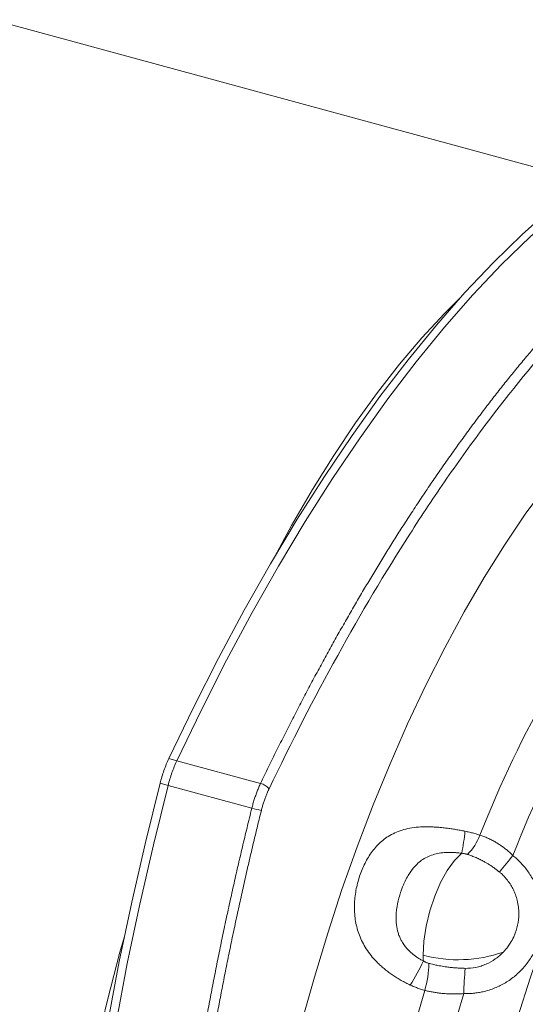
# Model space of a CAD drawing. Units: millimetres. Extents: x 0 to 420, y 0 to 297.
# Drawn here: x 293 to 308, y 103 to 133 of the extents above; entities that cross this region are included whole.
import ezdxf

# ---------------------------------------------------------------- set-up
doc = ezdxf.new("R2010")
doc.units = ezdxf.units.MM
doc.linetypes.add('SLD-Durchgehend', pattern=[0])

msp = doc.modelspace()

# ---------------------------------------------------------------- linework, layer by layer
at = {"color": 7, "linetype": 'SLD-Durchgehend', "lineweight": 15}
msp.add_line((309.94909, 127.7542), (292.47691, 132.50276), dxfattribs=at)
at = {"color": 8, "linetype": 'SLD-Durchgehend', "lineweight": 0}
for p, q in [((297.67629, 110.73899), (297.91213, 110.67489)), ((297.91213, 110.67489), (300.37819, 110.00467)), ((297.41722, 110.01031), (297.65307, 109.94622)), ((297.65307, 109.94622), (300.11912, 109.27599))]:
    msp.add_line(p, q, dxfattribs=at)
at = {"color": 7, "linetype": 'SLD-Durchgehend', "lineweight": 15, "flags": 128}
for points in [[(297.67629, 110.73899), (298.39818, 112.23883), (299.13883, 113.69649), (299.89674, 115.10903), (300.67036, 116.47358), (301.45814, 117.78737), (302.25847, 119.04775), (303.06973, 120.25215), (303.89028, 121.39814), (304.71845, 122.48339), (305.55258, 123.50571), (306.39095, 124.46302), (307.23189, 125.35338), (308.07368, 126.17499), (308.91461, 126.92619), (309.75299, 127.60544), (310.58711, 128.21138), (311.41529, 128.74278), (312.23584, 129.19855), (313.0471, 129.57778), (313.84743, 129.8797), (314.6352, 130.10369), (315.40883, 130.2493), (316.16673, 130.31624), (316.90738, 130.30438), (317.62928, 130.21372)], [(297.91213, 110.67489), (298.63403, 112.17473), (299.37468, 113.63239), (300.13258, 115.04493), (300.90621, 116.40948), (301.69398, 117.72327), (302.49431, 118.98365), (303.30557, 120.18805), (304.12612, 121.33404), (304.9543, 122.41929), (305.78842, 123.44161), (306.6268, 124.39892), (307.46773, 125.28928), (308.30952, 126.11089), (309.15046, 126.86209), (309.98884, 127.54134), (310.82296, 128.14728), (311.65113, 128.67868), (312.47168, 129.13445), (313.28294, 129.51368), (314.08327, 129.8156), (314.87105, 130.03959), (315.64467, 130.18521), (316.40258, 130.25215), (317.14323, 130.24028), (317.86513, 130.14962)], [(317.86513, 130.14962), (317.14323, 130.24028), (316.40258, 130.25215), (315.64467, 130.18521), (314.87105, 130.03959), (314.08327, 129.8156), (313.28294, 129.51368), (312.47168, 129.13445), (311.65113, 128.67868), (310.82296, 128.14728), (309.98884, 127.54134), (309.15046, 126.86209), (308.30952, 126.11089), (307.46773, 125.28928), (306.6268, 124.39892), (305.78842, 123.44161), (304.9543, 122.41929), (304.12612, 121.33404), (303.30557, 120.18805), (302.49431, 118.98365), (301.69398, 117.72327), (300.90621, 116.40948), (300.13258, 115.04493), (299.37468, 113.63239), (298.63403, 112.17473), (297.91213, 110.67489)], [(297.41722, 73.36317), (296.98424, 74.26645), (296.58419, 75.23632), (296.21787, 76.27081), (295.88604, 77.36783), (295.58936, 78.52515), (295.32844, 79.74043), (295.1038, 81.0112), (294.9159, 82.33488), (294.76513, 83.70881), (294.65178, 85.13018), (294.57608, 86.59613), (294.5382, 88.10368), (294.5382, 89.64977), (294.57608, 91.23127), (294.65178, 92.84498), (294.76513, 94.48762), (294.9159, 96.15587), (295.1038, 97.84635), (295.32844, 99.55562), (295.58936, 101.28024), (295.88604, 103.01669), (296.21787, 104.76146), (296.58419, 106.51102), (296.98424, 108.26182), (297.41722, 110.01031)], [(297.65307, 73.29907), (297.22008, 74.20235), (296.82003, 75.17222), (296.45372, 76.20671), (296.12188, 77.30373), (295.82521, 78.46105), (295.56428, 79.67633), (295.33965, 80.9471), (295.15175, 82.27079), (295.00097, 83.64471), (294.88762, 85.06609), (294.81193, 86.53203), (294.77404, 88.03958), (294.77404, 89.58567), (294.81193, 91.16717), (294.88762, 92.78088), (295.00097, 94.42352), (295.15175, 96.09177), (295.33965, 97.78225), (295.56428, 99.49153), (295.82521, 101.21614), (296.12188, 102.95259), (296.45372, 104.69736), (296.82003, 106.44692), (297.22008, 108.19772), (297.65307, 109.94622)], [(297.65307, 73.29907), (297.22008, 74.20235), (296.82003, 75.17222), (296.45372, 76.20671), (296.12188, 77.30373), (295.82521, 78.46105), (295.56428, 79.67633), (295.33965, 80.9471), (295.15175, 82.27079), (295.00097, 83.64471), (294.88762, 85.06609), (294.81193, 86.53203), (294.77404, 88.03958), (294.77404, 89.58567), (294.81193, 91.16717), (294.88762, 92.78088), (295.00097, 94.42352), (295.15175, 96.09177), (295.33965, 97.78225), (295.56428, 99.49153), (295.82521, 101.21614), (296.12188, 102.95259), (296.45372, 104.69736), (296.82003, 106.44692), (297.22008, 108.19772), (297.65307, 109.94622)]]:
    msp.add_lwpolyline(points, dxfattribs=at)
at = {"color": 8, "linetype": 'SLD-Durchgehend', "lineweight": 0, "flags": 128}
for points in [[(306.24229, 124.29836), (305.78845, 123.84815), (305.12676, 123.13527), (304.46809, 122.3585), (303.81444, 121.52017), (303.16778, 120.62285), (302.5301, 119.66926), (301.90331, 118.66229), (301.28933, 117.605), (300.72493, 116.567)], [(301.48024, 80.86618), (301.15703, 81.55138), (300.86559, 82.29998), (300.60689, 83.10953), (300.38177, 83.97735), (300.19097, 84.9006), (300.03513, 85.87623), (299.91476, 86.90104), (299.83024, 87.97164), (299.78187, 89.08452), (299.76979, 90.23602), (299.79405, 91.42234), (299.85457, 92.63959), (299.95116, 93.88375), (300.08348, 95.15073), (300.25111, 96.43636), (300.45349, 97.73641), (300.68997, 99.04661), (300.95975, 100.36263), (301.26196, 101.68016), (301.59559, 102.99485), (301.95955, 104.30238), (302.35265, 105.59844), (302.77359, 106.87877), (303.22098, 108.13916), (303.69335, 109.37545), (304.18915, 110.58358), (304.70674, 111.75958), (305.24442, 112.89957), (305.80043, 113.99981), (306.37293, 115.05666), (306.96003, 116.06666), (307.55982, 117.02647), (308.1703, 117.93295), (308.78948, 118.78311), (309.41532, 119.57414)], [(313.90394, 115.22142), (313.32565, 114.46977), (312.75495, 113.65882), (312.19412, 112.79181), (311.6454, 111.8722), (311.11099, 110.90368), (310.59301, 109.89009), (310.09353, 108.8355), (309.61454, 107.7441), (309.15797, 106.62027), (308.72563, 105.46847), (308.31925, 104.29333), (307.94044, 103.09951), (307.59073, 101.8918), (307.27151, 100.67501), (306.98406, 99.454), (306.72951, 98.23365), (306.50889, 97.01883), (306.32308, 95.81439), (306.17282, 94.62513), (306.05871, 93.45581), (305.98121, 92.31109), (305.94062, 91.19555), (305.93711, 90.11364), (305.97069, 89.06967), (306.04123, 88.06782), (306.14844, 87.11209), (306.2919, 86.20629), (306.47104, 85.35403), (306.68513, 84.55873), (306.93334, 83.82356), (307.21465, 83.15144)], [(305.16489, 104.94556), (305.18722, 105.36044), (305.25323, 105.80104), (305.36008, 106.24838), (305.50318, 106.68321), (305.67636, 107.08682), (305.87218, 107.44182), (306.08219, 107.73293), (306.29736, 107.94763)], [(296.36854, 105.50059), (296.23776, 105.03341), (295.8753, 103.66068), (295.54396, 102.2832), (295.24473, 100.90513), (294.97853, 99.53068), (294.74617, 98.16401), (294.54834, 96.80928), (294.38566, 95.47059), (294.25862, 94.15202), (294.16759, 92.85756), (294.11287, 91.59116), (294.09461, 90.35665), (294.11287, 89.15778), (294.16759, 87.9982), (294.25862, 86.88143), (294.38566, 85.81086), (294.54834, 84.78974), (294.74617, 83.82116), (294.76037, 83.7595)], [(304.76685, 82.14789), (304.43641, 82.79177), (304.13977, 83.50496), (303.87812, 84.28463), (303.65248, 85.12767), (303.46377, 86.03073), (303.31272, 86.99024), (303.19993, 88.00237), (303.12586, 89.06311), (303.0908, 90.16825), (303.09489, 91.31338), (303.13811, 92.49398), (303.2203, 93.70533), (303.34111, 94.94264), (303.50008, 96.20099), (303.69657, 97.47538), (303.92981, 98.76074), (304.19886, 100.05197), (304.50265, 101.34395), (304.83999, 102.63153), (305.20953, 103.9096)], [(306.3613, 103.81381), (305.99141, 102.55578), (305.6531, 101.28746), (305.34772, 100.01391), (305.07649, 98.74023), (304.8405, 97.47149), (304.64067, 96.21275), (304.47782, 94.96905), (304.35259, 93.74534), (304.26548, 92.54651), (304.21683, 91.37735), (304.20686, 90.24252), (304.23558, 89.14656), (304.30289, 88.09383), (304.40852, 87.08855), (304.55205, 86.13472), (304.73291, 85.23615), (304.95037, 84.39642), (305.20356, 83.6189), (305.49148, 82.90668), (305.81297, 82.26261)]]:
    msp.add_lwpolyline(points, dxfattribs=at)
at = {"color": 8, "linetype": 'SLD-Durchgehend', "lineweight": 0}
for centre, radius, start, end in [((338.36609, 96.09219), 33.8779, 142.114148, 158.544697), ((339.20725, 95.71951), 33.67278, 142.26773, 158.830704), ((300.2695, 109.55854), 0.45918, 38.927719, 76.307693), ((301.5299, 114.5891), 5.49722, 255.129555, 258.138409), ((300.26734, 109.17647), 6.15395, 348.481602, 354.59727), ((305.22796, 109.10481), 1.72359, 316.250249, 338.884522), ((342.93234, 78.86617), 45.55855, 140.443558, 141.231327), ((306.19475, 108.81653), 4.00563, 255.101709, 289.409282), ((300.13438, 107.06004), 5.52929, 327.220705, 335.586782), ((302.33315, 104.75991), 2.99943, 343.531383, 358.926391), ((313.54799, 103.78492), 7.18676, 173.825845, 179.769721)]:
    msp.add_arc(centre, radius, start, end, dxfattribs=at)
for points, knots in [([(300.37819, 110.00467), (300.41738, 110.08623), (300.49564, 110.24914), (300.61352, 110.49188), (300.73153, 110.733), (300.8497, 110.9724), (300.96802, 111.21012), (301.08648, 111.44612), (301.20507, 111.68043), (301.32377, 111.91302), (301.44259, 112.1439), (301.5615, 112.37306), (301.6805, 112.60051), (301.79958, 112.82624), (301.91873, 113.05025), (302.03794, 113.27253), (302.1572, 113.49308), (302.2765, 113.71191), (302.39584, 113.92902), (302.5152, 114.14439), (302.63458, 114.35803), (302.75396, 114.56994), (302.87334, 114.78012), (302.99271, 114.98857), (303.11206, 115.19529), (303.23138, 115.40028), (303.35067, 115.60354), (303.46991, 115.80506), (303.58909, 116.00486), (303.70822, 116.20293), (303.82728, 116.39927), (303.94626, 116.59388), (304.06515, 116.78677), (304.18395, 116.97794), (304.30266, 117.16739), (304.42125, 117.35511), (304.5937, 117.62585), (304.82036, 117.97682), (305.10176, 118.40405), (305.38352, 118.82344), (305.66557, 119.23494), (305.94782, 119.63852), (306.23021, 120.03413), (306.51266, 120.42174), (306.79509, 120.80131), (307.07743, 121.17283), (307.35961, 121.53624), (307.64156, 121.89155), (307.9232, 122.23871), (308.20447, 122.57776), (308.4853, 122.90849), (308.76561, 123.23157), (308.9524, 123.44048), (309.04566, 123.54479)], [0, 0, 0, 0, 0.0149223, 0.02980419, 0.04464568, 0.05944677, 0.07420745, 0.08892773, 0.10360761, 0.11824709, 0.13284616, 0.14740483, 0.1619231, 0.17640097, 0.19083843, 0.2052355, 0.21959216, 0.23390842, 0.24818428, 0.26241974, 0.2766148, 0.29076945, 0.30488371, 0.31895756, 0.33299102, 0.34698407, 0.36093672, 0.37484898, 0.38872083, 0.40255228, 0.41634334, 0.43009399, 0.44380425, 0.4574741, 0.47110356, 0.48469262, 0.49824128, 0.53026471, 0.56219966, 0.59404613, 0.62580413, 0.65747366, 0.68905472, 0.72054731, 0.75195144, 0.78326711, 0.81449431, 0.84563306, 0.87668335, 0.90764519, 0.93851857, 0.96930351, 1, 1, 1, 1]), ([(300.62671, 109.84706), (301.28372, 111.21787), (301.9577, 112.52668), (303.33801, 115.02506), (304.04435, 116.21463), (305.12813, 117.90914), (305.49344, 118.45896), (306.04759, 119.26074), (306.23333, 119.52417), (306.60691, 120.04327), (306.7943, 120.2983), (307.73233, 121.54845), (308.48815, 122.47143), (309.24932, 123.31687)], [0, 0, 0, 0, 0.25, 0.25, 0.5, 0.5, 0.625, 0.625, 0.6875, 0.6875, 0.75, 0.75, 1, 1, 1, 1]), ([(300.11912, 109.27599), (300.12451, 109.29717), (300.1353, 109.33959), (300.1528, 109.40297), (300.17127, 109.46618), (300.19076, 109.52905), (300.21123, 109.59147), (300.23264, 109.65329), (300.25494, 109.71439), (300.27808, 109.77464), (300.30201, 109.83392), (300.3267, 109.8921), (300.35202, 109.94916), (300.36948, 109.98618), (300.37819, 110.00467)], [0, 0, 0, 0, 0.08280903, 0.16590261, 0.24922526, 0.33272056, 0.41633134, 0.49999999, 0.58366865, 0.66727944, 0.75077473, 0.83409738, 0.91719097, 1, 1, 1, 1]), ([(300.62671, 109.84706), (300.61903, 109.8308), (300.60367, 109.79833), (300.58146, 109.7484), (300.5599, 109.69769), (300.53905, 109.64612), (300.5189, 109.59372), (300.49294, 109.52265), (300.46245, 109.43211), (300.42893, 109.32145), (300.40962, 109.24669), (300.39996, 109.20927)], [0, 0, 0, 0, 0.08324164, 0.16628938, 0.24924076, 0.33219355, 0.41524537, 0.4984934, 0.66578625, 0.83268973, 1, 1, 1, 1]), ([(298.81696, 75.98946), (298.79957, 76.04856), (298.76482, 76.16669), (298.71385, 76.34583), (298.66377, 76.52622), (298.61466, 76.70801), (298.5665, 76.89113), (298.51929, 77.07558), (298.47303, 77.26134), (298.42772, 77.44839), (298.38335, 77.63673), (298.33994, 77.82633), (298.29746, 78.01718), (298.25594, 78.20927), (298.21535, 78.40257), (298.17571, 78.59708), (298.13701, 78.79277), (298.09924, 78.98963), (298.06242, 79.18764), (298.02653, 79.3868), (297.99157, 79.58708), (297.95754, 79.78847), (297.92445, 79.99095), (297.89228, 80.19451), (297.86104, 80.39913), (297.83072, 80.60479), (297.80132, 80.81149), (297.77285, 81.0192), (297.74529, 81.22791), (297.71865, 81.43761), (297.69293, 81.64827), (297.66811, 81.85989), (297.64421, 82.07245), (297.62121, 82.28592), (297.59911, 82.50031), (297.57792, 82.71559), (297.55762, 82.93175), (297.53823, 83.14877), (297.51972, 83.36663), (297.50211, 83.58533), (297.48539, 83.80484), (297.46955, 84.02516), (297.45459, 84.24626), (297.44052, 84.46814), (297.42732, 84.69077), (297.415, 84.91414), (297.40355, 85.13825), (297.39296, 85.36306), (297.38325, 85.58857), (297.37439, 85.81477), (297.3664, 86.04163), (297.35925, 86.26914), (297.35297, 86.4973), (297.34753, 86.72608), (297.34294, 86.95547), (297.33919, 87.18546), (297.33627, 87.41603), (297.3342, 87.64716), (297.33296, 87.87885), (297.33127, 88.82678), (297.36178, 90.53247), (297.49363, 93.06177), (297.71574, 95.68174), (297.94356, 97.64134), (298.11137, 98.88918), (298.18327, 99.40214), (298.2587, 99.91934), (298.33771, 100.44071), (298.42034, 100.96618), (298.50663, 101.49566), (298.59662, 102.02908), (298.69034, 102.56634), (298.78784, 103.10736), (298.88914, 103.65204), (298.99429, 104.20029), (299.10332, 104.752), (299.21625, 105.30707), (299.33313, 105.86539), (299.45398, 106.42685), (299.57884, 106.99134), (299.70771, 107.55874), (299.8407, 108.1289), (299.97753, 108.70177), (300.07184, 109.08425), (300.11912, 109.27599)], [0, 0, 0, 0, 0.00752365, 0.0150377, 0.02254214, 0.03003698, 0.0375222, 0.04499782, 0.05246384, 0.05992024, 0.06736704, 0.07480424, 0.08223182, 0.08964981, 0.09705818, 0.10445695, 0.11184612, 0.11922567, 0.12659563, 0.13395597, 0.14130672, 0.14864785, 0.15597938, 0.16330131, 0.17061363, 0.17791635, 0.18520946, 0.19249297, 0.19976687, 0.20703116, 0.21428586, 0.22153095, 0.22876643, 0.23599231, 0.24320859, 0.25041526, 0.25761233, 0.2647998, 0.27197766, 0.27914592, 0.28630457, 0.29345363, 0.30059308, 0.30772292, 0.31484316, 0.32195381, 0.32905484, 0.33614628, 0.34322811, 0.35030034, 0.35736297, 0.364416, 0.37145942, 0.37849325, 0.38551747, 0.39253209, 0.3995371, 0.40653252, 0.41351834, 0.42049455, 0.49196174, 0.5641018, 0.63691486, 0.71040101, 0.72412587, 0.7379302, 0.75181402, 0.76577731, 0.77982009, 0.79394235, 0.80814409, 0.82242532, 0.83678603, 0.85122623, 0.86574591, 0.88034508, 0.89502374, 0.90978188, 0.92461951, 0.93953663, 0.95453324, 0.96960934, 0.98476492, 1, 1, 1, 1]), ([(300.39996, 109.20927), (300.3776, 109.11894), (300.33294, 108.9385), (300.26699, 108.668), (300.20189, 108.39805), (300.13771, 108.12864), (300.07442, 107.85978), (300.01203, 107.59148), (299.95054, 107.32374), (299.88993, 107.05657), (299.83021, 106.78998), (299.77137, 106.52397), (299.71341, 106.25854), (299.65632, 105.9937), (299.6001, 105.72946), (299.54474, 105.46582), (299.49025, 105.20279), (299.43662, 104.94037), (299.38384, 104.67857), (299.33191, 104.41738), (299.28084, 104.15682), (299.2306, 103.89688), (299.1812, 103.63758), (299.13264, 103.37892), (299.08491, 103.12089), (299.03802, 102.8635), (298.99194, 102.60676), (298.94669, 102.35067), (298.90226, 102.09524), (298.85864, 101.84045), (298.81583, 101.58633), (298.77383, 101.33286), (298.73263, 101.08006), (298.69223, 100.82792), (298.65264, 100.57645), (298.61383, 100.32565), (298.47205, 99.39279), (298.25157, 97.79405), (298.00111, 95.56155), (297.81411, 93.38513), (297.7151, 91.70112), (297.66694, 90.47985), (297.6446, 89.6962), (297.63118, 88.92051), (297.62733, 88.25996), (297.62922, 87.71116), (297.63378, 87.27124), (297.64139, 86.83453), (297.65204, 86.40104), (297.66573, 85.97078), (297.68246, 85.54379), (297.70225, 85.12007), (297.7251, 84.69965), (297.751, 84.28256), (297.77999, 83.86882), (297.81205, 83.45847), (297.84721, 83.05152), (297.88547, 82.64803), (297.92685, 82.24801), (297.97137, 81.85151), (298.01903, 81.45857), (298.06985, 81.06923), (298.12385, 80.68353), (298.18105, 80.30153), (298.24147, 79.92326), (298.30513, 79.5488), (298.37205, 79.17818), (298.44224, 78.81147), (298.51574, 78.44873), (298.59257, 78.09003), (298.67273, 77.7354), (298.75633, 77.38505), (298.84311, 77.03855), (298.90369, 76.81181), (298.93404, 76.69825)], [0, 0, 0, 0, 0.00740348, 0.01478916, 0.02215723, 0.02950788, 0.0368413, 0.04415769, 0.05145723, 0.05874013, 0.06600657, 0.07325675, 0.08049087, 0.08770911, 0.09491167, 0.10209876, 0.10927055, 0.11642726, 0.12356908, 0.1306962, 0.13780882, 0.14490714, 0.15199136, 0.15906168, 0.16611829, 0.17316139, 0.18019119, 0.18720788, 0.19421166, 0.20120274, 0.20818131, 0.21514758, 0.22210175, 0.22904402, 0.23597459, 0.24289366, 0.24980145, 0.31326477, 0.37606139, 0.43835219, 0.50030014, 0.52385893, 0.54742028, 0.57099341, 0.59458761, 0.60833862, 0.62208945, 0.63584194, 0.64959795, 0.66335933, 0.67712792, 0.69090558, 0.70469414, 0.71849545, 0.73231135, 0.74614366, 0.75999423, 0.77386488, 0.78775744, 0.80167372, 0.81561554, 0.82958472, 0.84358305, 0.85761234, 0.87167439, 0.88577098, 0.89990389, 0.91407491, 0.92828581, 0.94253835, 0.95683429, 0.97117539, 0.98556338, 1, 1, 1, 1]), ([(304.7832, 104.06645), (304.76072, 104.07718), (304.7159, 104.09857), (304.64933, 104.13224), (304.5836, 104.16693), (304.51881, 104.20273), (304.45498, 104.23961), (304.39219, 104.27755), (304.33048, 104.31656), (304.2699, 104.35661), (304.21049, 104.3977), (304.1523, 104.43982), (304.09536, 104.48296), (304.03972, 104.52712), (303.98541, 104.5723), (303.93246, 104.61847), (303.8809, 104.66565), (303.73047, 104.81017), (303.51019, 105.06956), (303.29509, 105.46779), (303.17093, 105.88265), (303.12823, 106.30942), (303.15678, 106.74341), (303.25107, 107.17075), (303.39931, 107.57093), (303.60091, 107.93348), (303.85654, 108.2447), (304.12439, 108.44906), (304.3766, 108.57537), (304.59526, 108.65041), (304.83214, 108.70012), (305.03971, 108.72099), (305.20862, 108.72727), (305.33258, 108.72737), (305.45885, 108.72326), (305.58734, 108.71518), (305.71791, 108.70336), (305.85038, 108.68805), (305.98456, 108.66951), (306.12018, 108.64798), (306.25709, 108.62388), (306.34815, 108.60602), (306.39395, 108.59704)], [0, 0, 0, 0, 0.00927842, 0.0184985, 0.02766289, 0.03677434, 0.04583567, 0.05484976, 0.06381959, 0.0727482, 0.0816387, 0.09049428, 0.09931822, 0.10811385, 0.11688456, 0.12563383, 0.13436519, 0.14308222, 0.20411265, 0.263343, 0.31821946, 0.37149046, 0.42580112, 0.47895828, 0.53156649, 0.58467938, 0.64098892, 0.69905845, 0.73218118, 0.76558138, 0.79957389, 0.83445618, 0.85053842, 0.86666551, 0.88286138, 0.89914925, 0.91555152, 0.93208974, 0.94878452, 0.96565552, 0.98272143, 1, 1, 1, 1]), ([(306.39395, 108.59704), (306.41573, 108.59258), (306.45922, 108.58367), (306.5238, 108.56914), (306.58774, 108.5538), (306.65097, 108.53759), (306.71343, 108.52053), (306.77517, 108.50271), (306.8156, 108.49016), (306.83582, 108.48389)], [0, 0, 0, 0, 0.14340791, 0.2865008, 0.42935766, 0.57205739, 0.71467871, 0.85730016, 1, 1, 1, 1]), ([(306.83582, 108.48389), (306.85548, 108.47719), (306.89479, 108.4638), (306.95346, 108.44154), (307.0118, 108.41773), (307.06974, 108.39222), (307.12723, 108.36508), (307.18423, 108.33634), (307.24066, 108.30602), (307.29649, 108.27415), (307.3663, 108.23189), (307.44915, 108.17764), (307.54363, 108.10949), (307.63491, 108.03701), (307.72311, 107.96075), (307.77892, 107.90663), (307.8068, 107.87959)], [0, 0, 0, 0, 0.0559307, 0.11181801, 0.16766603, 0.22347911, 0.27926179, 0.33501893, 0.39075564, 0.44647736, 0.50218984, 0.60224, 0.70199636, 0.80150531, 0.90081996, 1, 1, 1, 1]), ([(305.16929, 104.7747), (305.15354, 104.78289), (305.12228, 104.79914), (305.0763, 104.82517), (305.03147, 104.85218), (304.98781, 104.88027), (304.94544, 104.90935), (304.90453, 104.9393), (304.86522, 104.96999), (304.82754, 105.00136), (304.76078, 105.06061), (304.69539, 105.128), (304.61659, 105.22465), (304.56118, 105.30531), (304.50481, 105.40597), (304.46041, 105.50271), (304.40963, 105.6467), (304.36738, 105.85344), (304.36066, 106.08372), (304.38448, 106.35071), (304.44196, 106.63297), (304.51976, 106.86496), (304.57467, 106.99878), (304.60004, 107.05751), (304.64702, 107.15841), (304.73688, 107.32415), (304.86057, 107.50169), (305.00794, 107.65629), (305.1534, 107.77), (305.31791, 107.8599), (305.49491, 107.92261), (305.66224, 107.95653), (305.84825, 107.97497), (305.99381, 107.97476), (306.11503, 107.96736), (306.1807, 107.96178), (306.24253, 107.95501), (306.28237, 107.94965), (306.29736, 107.94763)], [0, 0, 0, 0, 0.01128303, 0.02239956, 0.0333673, 0.04420574, 0.05492495, 0.06545743, 0.07577822, 0.08590848, 0.09586889, 0.13108451, 0.1437824, 0.17306458, 0.19160099, 0.21545009, 0.23924465, 0.2866817, 0.34646754, 0.38165106, 0.45251525, 0.52387646, 0.53406706, 0.54425065, 0.56460476, 0.60532799, 0.66645186, 0.70785625, 0.74946722, 0.79124371, 0.83285154, 0.87170556, 0.89948351, 0.94956468, 0.96120544, 0.97474583, 0.99050443, 1, 1, 1, 1]), ([(306.47302, 107.91293), (306.46383, 107.91579), (306.44547, 107.92152), (306.41704, 107.92882), (306.38804, 107.93516), (306.3584, 107.94041), (306.32814, 107.94471), (306.30766, 107.94665), (306.29736, 107.94763)], [0, 0, 0, 0, 0.1654198, 0.33061235, 0.49612716, 0.6625092, 0.83029347, 1, 1, 1, 1]), ([(306.47302, 107.91293), (306.49388, 107.90599), (306.5355, 107.89215), (306.59768, 107.8693), (306.65945, 107.84501), (306.7208, 107.81915), (306.78168, 107.79178), (306.84195, 107.76298), (306.90149, 107.73282), (306.96771, 107.69737), (307.06541, 107.64148), (307.17518, 107.57178), (307.28107, 107.49649), (307.3539, 107.44083), (307.39439, 107.40769), (307.41123, 107.39392)], [0, 0, 0, 0, 0.06334594, 0.12639015, 0.18919788, 0.25183284, 0.3143168, 0.37656819, 0.43849343, 0.49999974, 0.58474062, 0.74932137, 0.856874, 0.94049905, 1, 1, 1, 1]), ([(307.8068, 107.87959), (307.82548, 107.86419), (307.86278, 107.83344), (307.91688, 107.78524), (307.96951, 107.73562), (308.02054, 107.68443), (308.09283, 107.60743), (308.18257, 107.5015), (308.28678, 107.35862), (308.38236, 107.2042), (308.49039, 106.99413), (308.59592, 106.71766), (308.67055, 106.37029), (308.68913, 106.00043), (308.64881, 105.63114), (308.55312, 105.2914), (308.41099, 104.98181), (308.22527, 104.69487), (307.98467, 104.42621), (307.74905, 104.2364), (307.54913, 104.11148), (307.3955, 104.03103), (307.23402, 103.96165), (307.07671, 103.90834), (306.92754, 103.86909), (306.78798, 103.84146), (306.64699, 103.8229), (306.50456, 103.81264), (306.40917, 103.81342), (306.3613, 103.81381)], [0, 0, 0, 0, 0.01265536, 0.02527751, 0.03787903, 0.05047249, 0.06307038, 0.09311277, 0.12303713, 0.15559839, 0.18821631, 0.24694434, 0.31073544, 0.37493713, 0.44215421, 0.5068344, 0.56138092, 0.62242431, 0.68748994, 0.75173766, 0.78187202, 0.81211745, 0.8433545, 0.87467469, 0.89977301, 0.9247559, 0.94972159, 0.97476966, 1, 1, 1, 1]), ([(307.41123, 107.39392), (307.42238, 107.3845), (307.44769, 107.36314), (307.48863, 107.32563), (307.53639, 107.2785), (307.58956, 107.22075), (307.66326, 107.13145), (307.74331, 107.0154), (307.82044, 106.87388), (307.88399, 106.72526), (307.93692, 106.55465), (307.96767, 106.38706), (307.98504, 106.16792), (307.96874, 105.90563), (307.90192, 105.65742), (307.81787, 105.45553), (307.74429, 105.3188), (307.6566, 105.19138), (307.58829, 105.10586), (307.54471, 105.05886), (307.52588, 105.03855)], [0, 0, 0, 0, 0.01642811, 0.0372648, 0.06246164, 0.09192328, 0.12557867, 0.19280261, 0.25048958, 0.30736073, 0.37542732, 0.45261582, 0.50042502, 0.62555603, 0.75026931, 0.79204197, 0.87526394, 0.92693132, 0.96842435, 1, 1, 1, 1]), ([(307.52588, 105.03855), (307.48993, 105.00095), (307.4521, 104.96501), (307.37258, 104.89663), (307.33078, 104.86415), (307.20215, 104.7741), (307.11128, 104.72313), (306.96713, 104.66068), (306.91747, 104.64214), (306.81708, 104.61053), (306.66509, 104.57117), (306.50891, 104.5564), (306.40293, 104.55787)], [0, 0, 0, 0, 0.125, 0.125, 0.25, 0.25, 0.5, 0.5, 0.625, 0.625, 0.75, 1, 1, 1, 1]), ([(305.16929, 104.7747), (305.17724, 104.76985), (305.19377, 104.75976), (305.22028, 104.74564), (305.25169, 104.7309), (305.28911, 104.71593), (305.31719, 104.70794), (305.33205, 104.70371)], [0, 0, 0, 0, 0.15425775, 0.32078515, 0.50002473, 0.73546557, 1, 1, 1, 1]), ([(306.40293, 104.55786), (306.37994, 104.55829), (306.33407, 104.55915), (306.26519, 104.5619), (306.19651, 104.56566), (306.12799, 104.57051), (306.05973, 104.57638), (305.99183, 104.58323), (305.92446, 104.59103), (305.85083, 104.60059), (305.73906, 104.61714), (305.61242, 104.63963), (305.4871, 104.66609), (305.401, 104.68616), (305.35241, 104.69853), (305.33205, 104.70371)], [0, 0, 0, 0, 0.06334544, 0.12639466, 0.18921031, 0.25185402, 0.31434678, 0.3766071, 0.43854145, 0.50005767, 0.5802886, 0.74933234, 0.85608622, 0.93970465, 1, 1, 1, 1]), ([(305.20953, 103.9096), (305.18908, 103.91525), (305.1482, 103.92653), (305.08692, 103.94565), (305.02576, 103.96636), (304.96475, 103.98879), (304.90394, 104.01294), (304.84334, 104.03866), (304.80326, 104.05718), (304.7832, 104.06645)], [0, 0, 0, 0, 0.14269984, 0.28532129, 0.42794261, 0.57064234, 0.7134992, 0.85659209, 1, 1, 1, 1]), ([(306.3613, 103.81381), (306.33708, 103.81199), (306.28863, 103.80834), (306.21553, 103.80486), (306.14216, 103.80282), (306.06854, 103.80236), (305.99477, 103.80342), (305.9209, 103.806), (305.847, 103.8101), (305.75911, 103.81675), (305.65756, 103.82708), (305.54301, 103.8424), (305.4299, 103.86127), (305.31832, 103.88334), (305.24581, 103.90084), (305.20953, 103.9096)], [0, 0, 0, 0, 0.0624764, 0.12500883, 0.18761288, 0.25030312, 0.31309317, 0.3759956, 0.43902195, 0.50218268, 0.60157361, 0.70102205, 0.80055817, 0.90020925, 1, 1, 1, 1])]:
    msp.add_open_spline(points, degree=3, knots=knots, dxfattribs=at)
at = {"color": 7, "linetype": 'SLD-Durchgehend', "lineweight": 15}
for points in [[(297.41722, 110.01031), (297.4498, 110.13697), (297.48856, 110.26415), (297.57599, 110.51007), (297.62464, 110.62874), (297.67629, 110.73899)], [(297.65307, 109.94622), (297.68564, 110.07287), (297.7244, 110.20005), (297.81184, 110.44598), (297.86049, 110.56464), (297.91213, 110.67489)], [(297.91213, 110.67489), (297.86049, 110.56464), (297.81184, 110.44598), (297.7244, 110.20005), (297.68564, 110.07287), (297.65307, 109.94622)]]:
    msp.add_open_spline(points, degree=3, knots=[0, 0, 0, 0, 0.5, 0.5, 1, 1, 1, 1], dxfattribs=at)
at = {"color": 8, "linetype": 'SLD-Durchgehend', "lineweight": 0}
msp.add_open_spline([(305.16489, 104.94556), (305.16489, 104.88592), (305.16642, 104.82893), (305.16929, 104.7747)], degree=3, dxfattribs=at)

doc.saveas('drawing.dxf')
